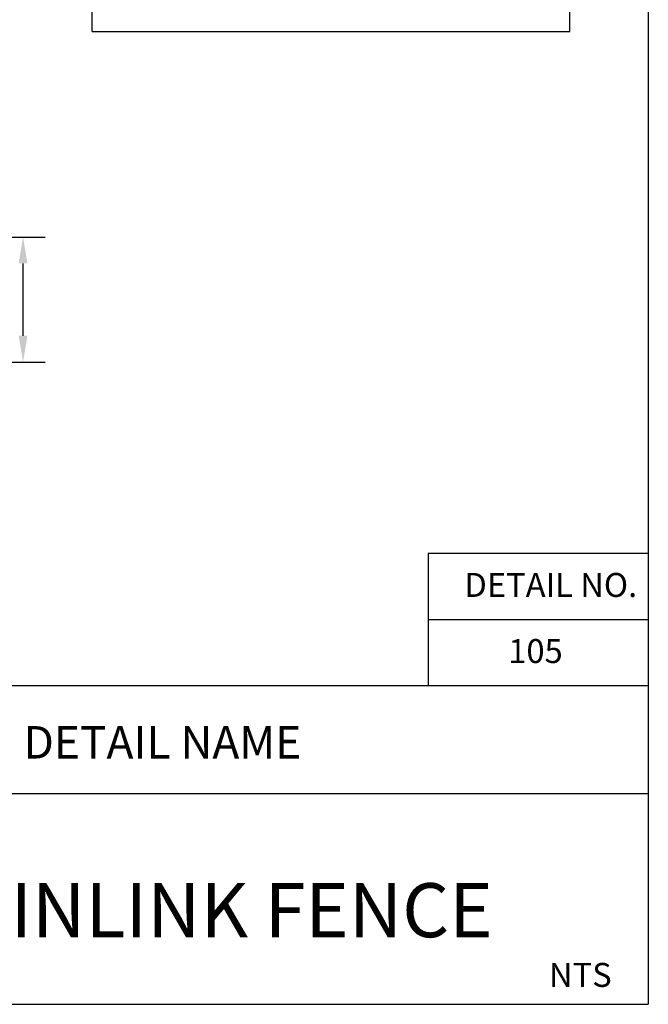
# Paper-space layout 'Layout1' of a CAD drawing. Units: inches. Extents: x -0.2 to 8.3, y -0.6 to 10.4.
# Drawn here: x 5.4 to 8.3, y -0.6 to 3.8 of the extents above; entities that cross this region are included whole.
import ezdxf
from ezdxf.enums import TextEntityAlignment as Align

# ---------------------------------------------------------------- set-up
doc = ezdxf.new("R2010")
doc.units = ezdxf.units.IN
doc.header["$MEASUREMENT"] = 0
for name, color, linetype in [('PARKS_DIMENSION', 2, 'Continuous'), ('PARKS_TEXT', 2, 'Continuous'), ('PARKS_TITLE BLOCK', 7, 'Continuous')]:
    doc.layers.add(name, color=color, linetype=linetype)
doc.styles.add('ARCHITEXT', font='stylu.ttf')
doc.styles.add('SIMPLEX', font='SIMPLEX')
doc.dimstyles.get("Standard").update_dxf_attribs({"dimtxt": 0.1, "dimasz": 0.12, "dimexe": 0.1, "dimexo": 0.0625, "dimgap": 0.09, "dimtad": 1, "dimdec": 4, "dimzin": 0, "dimdsep": 46, "dimtxsty": 'SIMPLEX', "dimcen": 0.09, "dimaunit": 1, "dimadec": 3, "dimazin": 0, "dimtfac": 1, "dimtdec": 4, "dimtofl": 0, "dimtmove": 0, "dimatfit": 3, "dimfxl": 1, "dimtolj": 1, "dimtzin": 0, "dimarcsym": 0})

# ---------------------------------------------------------------- blocks, each defined once
blk = doc.blocks.new('*D16')
at = {"layer": 'Defpoints', "color": 0}
for p in [(5.1457, 2.8374), (5.4651, 2.8374), (5.1457, 2.2696)]:
    blk.add_point(p, dxfattribs=at)
at = {"layer": 'PARKS_DIMENSION', "color": 0, "lineweight": -2}
for p, q in [((5.2082, 2.8374), (5.5651, 2.8374)), ((5.4651, 2.3896), (5.4651, 2.7174)), ((5.2082, 2.2696), (5.5651, 2.2696))]:
    blk.add_line(p, q, dxfattribs=at)
at = {"layer": 'PARKS_DIMENSION', "color": 0}
for points in [[(5.4451, 2.7174), (5.4851, 2.7174), (5.4651, 2.8374)], [(5.4451, 2.3896), (5.4851, 2.3896), (5.4651, 2.2696)]]:
    blk.add_solid(points, dxfattribs=at)
at = {"layer": 'PARKS_DIMENSION', "color": 0, "insert": (5.3675, 2.5535), "char_height": 0.08, "attachment_point": 5, "rotation": 90, "style": 'SIMPLEX'}
blk.add_mtext('\\A1;12"', dxfattribs=at)

psp = doc.layouts.get("Layout1")

# ---------------------------------------------------------------- linework, layer by layer
at = {"layer": 'PARKS_TEXT', "color": 4, "linetype": 'Continuous'}
for p, q in [((5.77812, 3.77067), (5.77812, 7.6784)), ((7.94791, 3.77067), (7.94791, 7.6784)), ((5.77812, 3.77067), (5.77812, 7.42278)), ((5.77812, 3.77067), (5.77812, 7.42278)), ((7.94791, 3.78401), (7.94791, 7.42278)), ((5.77812, 3.77067), (7.94791, 3.77067))]:
    psp.add_line(p, q, dxfattribs=at)
at = {"layer": 'PARKS_TITLE BLOCK', "color": 1}
for p, q in [((8.30342, 10.35542), (8.30342, -0.64458)), ((8.30342, 1.40051), (7.30342, 1.40051)), ((7.30342, 1.40051), (7.30342, 0.80051)), ((8.30342, 1.10051), (7.30342, 1.10051)), ((8.30342, 0.80051), (-0.19658, 0.80051)), ((-0.19658, -0.64458), (8.30342, -0.64458))]:
    psp.add_line(p, q, dxfattribs=at)
at = {"layer": 'PARKS_TITLE BLOCK', "color": 1, "linetype": 'Continuous'}
psp.add_line((4.05342, 0.31159), (8.30342, 0.31158), dxfattribs=at)

# ---------------------------------------------------------------- texts
at = {"layer": 'PARKS_TEXT', "linetype": 'Continuous', "style": 'SIMPLEX'}
for s, p in [('DETAIL NO.', (8.25294, 1.20411)), ('105', (7.91479, 0.90411)), ('NTS', (8.137, -0.56548))]:
    psp.add_text(s, height=0.10875, dxfattribs=at).set_placement(p, align=Align.RIGHT)
at = {"layer": 'PARKS_TITLE BLOCK', "color": 1, "linetype": 'Continuous', "style": 'ARCHITEXT'}
for s, height, p in [('DETAIL NAME', 0.1473165, (6.09765, 0.42471)), ('CHAINLINK FENCE', 0.2455275, (6.17177, -0.41694))]:
    psp.add_text(s, height=height, rotation=360, dxfattribs=at).set_placement(p, align=Align.BOTTOM_CENTER)

# ---------------------------------------------------------------- dimensions: what is measured, and where the dimension line sits
at = {"layer": 'PARKS_DIMENSION', "color": 2}
dim = psp.add_linear_dim(base=(5.46508, 2.83739), p1=(5.14567, 2.2696), p2=(5.14567, 2.83739), angle=90, text='12"', dimstyle='Standard', override={"dimscale": 1, "dimtxt": 0.08, "dimgap": 0.05, "dimcen": 0.05}, dxfattribs=at)
dim.commit()
dim.dimension.update_dxf_attribs({"geometry": '*D16', "text_midpoint": (5.36746, 2.55349)})

doc.saveas('drawing.dxf')
